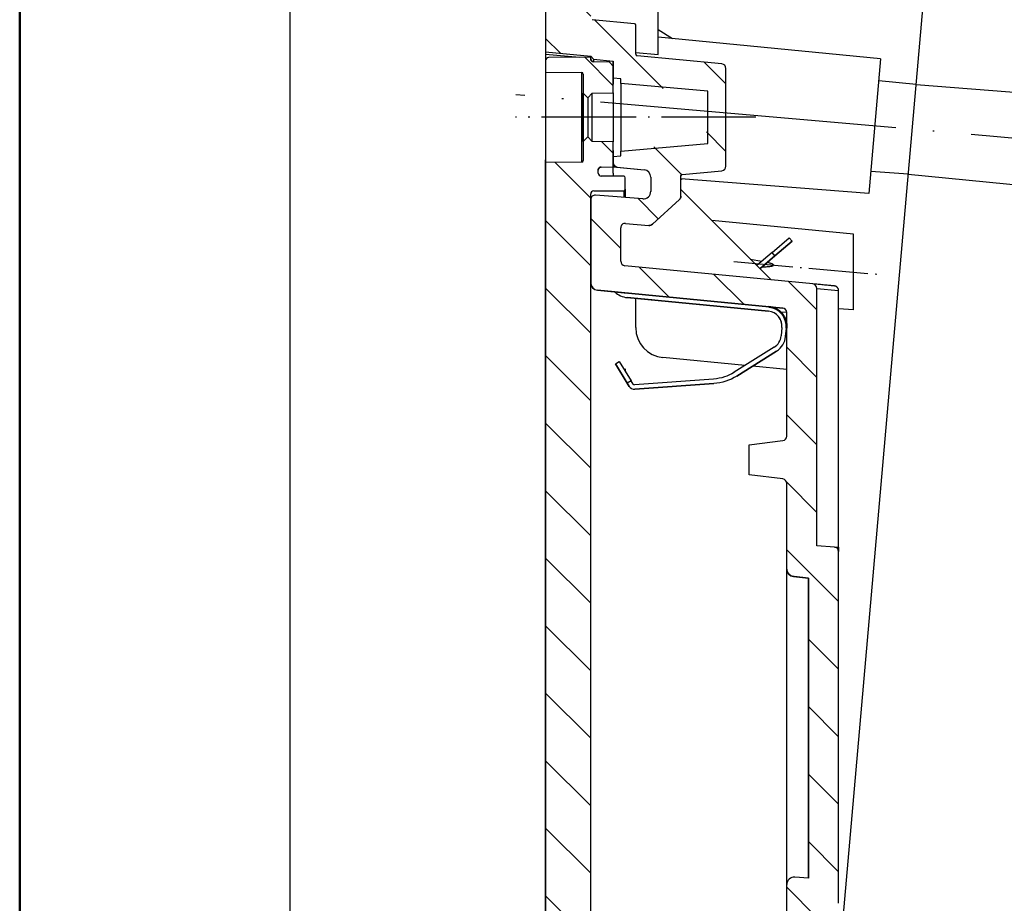
# Model space of a CAD drawing. Units: millimetres. Extents: x 1 to 840, y 1 to 593.
# Drawn here: x 728 to 793, y 375 to 434 of the extents above; entities that cross this region are included whole.
import ezdxf

# ---------------------------------------------------------------- set-up
doc = ezdxf.new("R2010")
doc.units = ezdxf.units.MM
doc.linetypes.add('ACAD_ISO04W100', pattern=[30, 24, -3, 0, -3])
doc.styles.get("Standard").update_dxf_attribs({"font": 'isocp.shx', "width": 1.2})
doc.dimstyles.new('phoenix', dxfattribs={"dimtxt": 2.5, "dimasz": 3.72, "dimexe": 1.5, "dimexo": 0, "dimgap": 0.5, "dimtad": 1, "dimdec": 6, "dimdsep": 46, "dimtxsty": 'Standard', "dimblk": '_OPEN15', "dimcen": 0, "dimclrd": 1, "dimclre": 1, "dimclrt": 5, "dimadec": 4, "dimazin": 2, "dimtfac": 0.666667, "dimtdec": 6, "dimtmove": 0, "dimatfit": 0, "dimldrblk": '_OPEN15', "dimfxl": 1, "dimtolj": 1, "dimlwd": 25, "dimlwe": 25, "dimarcsym": 0})
pattern_1 = [(315, (-479.1, 580.2547), (-2.245064, -2.245064), [])]

# ---------------------------------------------------------------- blocks, each defined once
blk = doc.blocks.new('_OPEN15', base_point=(1, 0))
at = {"color": 0, "linetype": 'ByBlock'}
for p, q in [((1, 0), (0, 0.132)), ((0, 0), (1, 0)), ((1, 0), (0, -0.132))]:
    blk.add_line(p, q, dxfattribs=at)
blk = doc.blocks.new('*D43')
at = {"color": 1, "linetype": 'Continuous', "lineweight": 25}
for p, q in [((764.764, 449.999), (744.154, 449.999)), ((745.654, 245.888), (745.654, 446.279)), ((777.599, 242.168), (744.154, 242.168))]:
    blk.add_line(p, q, dxfattribs=at)
at = {"color": 1, "linetype": 'Continuous', "lineweight": 25, "xscale": 3.72, "yscale": 3.72, "zscale": 3.72}
for p, rotation in [((745.654, 449.999), 90), ((745.654, 242.168), 270)]:
    blk.add_blockref('_OPEN15', p, dxfattribs=dict(at, rotation=rotation))
at = {"color": 5, "linetype": 'Continuous', "lineweight": 35, "insert": (743.403, 353), "char_height": 3.5, "attachment_point": 5, "rotation": 90}
blk.add_mtext('\\A1;207.8', dxfattribs=at)
blk = doc.blocks.new('*D58')
at = {"color": 1, "linetype": 'Continuous', "lineweight": 25}
for p, q in [((762.654, 446.612), (762.654, 477.539)), ((812.345, 437.055), (818.62, 472.643))]:
    blk.add_line(p, q, dxfattribs=at)
blk.add_arc((762.654, 155.244), 320.795, 80.66442, 89.33558, dxfattribs=at)
at = {"color": 1, "linetype": 'Continuous', "lineweight": 25, "xscale": 3.72, "yscale": 3.72, "zscale": 3.72}
for p, rotation in [((762.654, 476.039), 179.6677920597583), ((818.359, 471.166), 350.3322079400746)]:
    blk.add_blockref('_OPEN15', p, dxfattribs=dict(at, rotation=rotation))
at = {"color": 5, "linetype": 'Continuous', "lineweight": 35, "insert": (790.809, 477.06), "char_height": 3.5, "attachment_point": 5, "rotation": 355}
blk.add_mtext('\\A1;10°', dxfattribs=at)

msp = doc.modelspace()

# ---------------------------------------------------------------- hatches: boundary and pattern name
h = msp.add_hatch()
h.set_pattern_fill('ANSI31', color=1, angle=90, style=0)
h.set_pattern_definition([(135, (10, 0), (-2.245064, -2.245064), [])])
edge = h.paths.add_edge_path(flags=0)
edge.add_line((762.654, 431.85), (762.654, 446.612))
edge.add_ellipse((764.654, 446.612), major_axis=(-1.414, -1.414), ratio=1, start_angle=225, end_angle=315, ccw=False)
edge.add_line((764.654, 448.612), (788.963, 448.612))
edge.add_line((788.963, 448.612), (788.867, 447.516))
edge.add_line((788.867, 447.516), (790.339, 447.122))
edge.add_line((790.339, 447.122), (790.263, 446.254))
edge.add_line((790.263, 446.254), (788.745, 446.122))
edge.add_line((788.745, 446.122), (788.701, 445.612))
edge.add_line((788.701, 445.612), (765.954, 445.612))
edge.add_ellipse((765.954, 445.312), major_axis=(0.212, -0.212), ratio=1, start_angle=135, end_angle=225)
edge.add_line((765.654, 445.312), (765.654, 434.091))
edge.add_line((765.654, 434.091), (765.654, 434.087))
edge.add_line((765.654, 434.087), (765.654, 434.083))
edge.add_line((765.654, 434.083), (765.654, 434.079))
edge.add_line((765.654, 434.079), (765.655, 434.075))
edge.add_line((765.655, 434.075), (765.656, 434.071))
edge.add_line((765.656, 434.071), (765.657, 434.067))
edge.add_line((765.657, 434.067), (765.658, 434.063))
edge.add_line((765.658, 434.063), (765.659, 434.059))
edge.add_line((765.659, 434.059), (765.66, 434.055))
edge.add_line((765.66, 434.055), (765.662, 434.051))
edge.add_line((765.662, 434.051), (765.664, 434.048))
edge.add_line((765.664, 434.048), (765.665, 434.044))
edge.add_line((765.665, 434.044), (765.668, 434.041))
edge.add_line((765.668, 434.041), (765.67, 434.037))
edge.add_line((765.67, 434.037), (765.672, 434.034))
edge.add_line((765.672, 434.034), (765.675, 434.03))
edge.add_line((765.675, 434.03), (765.677, 434.027))
edge.add_line((765.677, 434.027), (765.68, 434.024))
edge.add_line((765.68, 434.024), (765.682, 434.021))
edge.add_line((765.682, 434.021), (765.685, 434.018))
edge.add_line((765.685, 434.018), (765.688, 434.016))
edge.add_line((765.688, 434.016), (765.691, 434.013))
edge.add_line((765.691, 434.013), (765.695, 434.01))
edge.add_line((765.695, 434.01), (765.698, 434.008))
edge.add_line((765.698, 434.008), (765.702, 434.006))
edge.add_line((765.702, 434.006), (765.705, 434.004))
edge.add_line((765.705, 434.004), (765.709, 434.002))
edge.add_line((765.709, 434.002), (765.713, 434))
edge.add_line((765.713, 434), (765.716, 433.998))
edge.add_line((765.716, 433.998), (765.72, 433.997))
edge.add_line((765.72, 433.997), (765.724, 433.996))
edge.add_line((765.724, 433.996), (765.728, 433.995))
edge.add_line((765.728, 433.995), (765.732, 433.994))
edge.add_line((765.732, 433.994), (765.736, 433.993))
edge.add_line((765.736, 433.993), (765.74, 433.992))
edge.add_line((765.74, 433.992), (765.744, 433.992))
edge.add_line((765.744, 433.992), (768.563, 433.72))
edge.add_line((768.563, 433.72), (768.567, 433.72))
edge.add_line((768.567, 433.72), (768.572, 433.719))
edge.add_line((768.572, 433.719), (768.576, 433.718))
edge.add_line((768.576, 433.718), (768.58, 433.717))
edge.add_line((768.58, 433.717), (768.584, 433.716))
edge.add_line((768.584, 433.716), (768.588, 433.715))
edge.add_line((768.588, 433.715), (768.591, 433.713))
edge.add_line((768.591, 433.713), (768.595, 433.712))
edge.add_line((768.595, 433.712), (768.598, 433.71))
edge.add_line((768.598, 433.71), (768.602, 433.708))
edge.add_line((768.602, 433.708), (768.606, 433.706))
edge.add_line((768.606, 433.706), (768.609, 433.704))
edge.add_line((768.609, 433.704), (768.613, 433.701))
edge.add_line((768.613, 433.701), (768.616, 433.699))
edge.add_line((768.616, 433.699), (768.619, 433.696))
edge.add_line((768.619, 433.696), (768.622, 433.693))
edge.add_line((768.622, 433.693), (768.625, 433.691))
edge.add_line((768.625, 433.691), (768.628, 433.688))
edge.add_line((768.628, 433.688), (768.63, 433.685))
edge.add_line((768.63, 433.685), (768.633, 433.681))
edge.add_line((768.633, 433.681), (768.635, 433.678))
edge.add_line((768.635, 433.678), (768.638, 433.675))
edge.add_line((768.638, 433.675), (768.64, 433.671))
edge.add_line((768.64, 433.671), (768.642, 433.667))
edge.add_line((768.642, 433.667), (768.644, 433.664))
edge.add_line((768.644, 433.664), (768.645, 433.66))
edge.add_line((768.645, 433.66), (768.647, 433.657))
edge.add_line((768.647, 433.657), (768.648, 433.653))
edge.add_line((768.648, 433.653), (768.649, 433.649))
edge.add_line((768.649, 433.649), (768.651, 433.645))
edge.add_line((768.651, 433.645), (768.651, 433.641))
edge.add_line((768.651, 433.641), (768.652, 433.637))
edge.add_line((768.652, 433.637), (768.653, 433.633))
edge.add_line((768.653, 433.633), (768.653, 433.628))
edge.add_line((768.653, 433.628), (768.654, 433.624))
edge.add_line((768.654, 433.624), (768.654, 433.621))
edge.add_line((768.654, 433.621), (768.654, 431.697))
edge.add_line((768.654, 431.697), (768.654, 431.693))
edge.add_line((768.654, 431.693), (768.654, 431.689))
edge.add_line((768.654, 431.689), (768.654, 431.685))
edge.add_line((768.654, 431.685), (768.655, 431.68))
edge.add_line((768.655, 431.68), (768.656, 431.676))
edge.add_line((768.656, 431.676), (768.657, 431.672))
edge.add_line((768.657, 431.672), (768.658, 431.668))
edge.add_line((768.658, 431.668), (768.659, 431.664))
edge.add_line((768.659, 431.664), (768.66, 431.661))
edge.add_line((768.66, 431.661), (768.662, 431.657))
edge.add_line((768.662, 431.657), (768.664, 431.653))
edge.add_line((768.664, 431.653), (768.665, 431.65))
edge.add_line((768.665, 431.65), (768.668, 431.646))
edge.add_line((768.668, 431.646), (768.67, 431.643))
edge.add_line((768.67, 431.643), (768.672, 431.639))
edge.add_line((768.672, 431.639), (768.675, 431.636))
edge.add_line((768.675, 431.636), (768.677, 431.632))
edge.add_line((768.677, 431.632), (768.68, 431.629))
edge.add_line((768.68, 431.629), (768.682, 431.626))
edge.add_line((768.682, 431.626), (768.685, 431.624))
edge.add_line((768.685, 431.624), (768.688, 431.621))
edge.add_line((768.688, 431.621), (768.691, 431.618))
edge.add_line((768.691, 431.618), (768.695, 431.616))
edge.add_line((768.695, 431.616), (768.698, 431.614))
edge.add_line((768.698, 431.614), (768.702, 431.611))
edge.add_line((768.702, 431.611), (768.705, 431.609))
edge.add_line((768.705, 431.609), (768.709, 431.607))
edge.add_line((768.709, 431.607), (768.713, 431.606))
edge.add_line((768.713, 431.606), (768.716, 431.604))
edge.add_line((768.716, 431.604), (768.72, 431.603))
edge.add_line((768.72, 431.603), (768.724, 431.601))
edge.add_line((768.724, 431.601), (768.728, 431.6))
edge.add_line((768.728, 431.6), (768.732, 431.599))
edge.add_line((768.732, 431.599), (768.736, 431.598))
edge.add_line((768.736, 431.598), (768.74, 431.598))
edge.add_line((768.74, 431.598), (768.744, 431.597))
edge.add_line((768.744, 431.597), (774.382, 431.054))
edge.add_line((774.382, 431.054), (774.395, 431.053))
edge.add_line((774.395, 431.053), (774.407, 431.051))
edge.add_line((774.407, 431.051), (774.42, 431.048))
edge.add_line((774.42, 431.048), (774.432, 431.045))
edge.add_line((774.432, 431.045), (774.444, 431.042))
edge.add_line((774.444, 431.042), (774.455, 431.038))
edge.add_line((774.455, 431.038), (774.466, 431.034))
edge.add_line((774.466, 431.034), (774.477, 431.029))
edge.add_line((774.477, 431.029), (774.488, 431.024))
edge.add_line((774.488, 431.024), (774.499, 431.018))
edge.add_line((774.499, 431.018), (774.51, 431.012))
edge.add_line((774.51, 431.012), (774.52, 431.005))
edge.add_line((774.52, 431.005), (774.53, 430.998))
edge.add_line((774.53, 430.998), (774.54, 430.99))
edge.add_line((774.54, 430.99), (774.55, 430.982))
edge.add_line((774.55, 430.982), (774.559, 430.974))
edge.add_line((774.559, 430.974), (774.567, 430.966))
edge.add_line((774.567, 430.966), (774.576, 430.957))
edge.add_line((774.576, 430.957), (774.583, 430.948))
edge.add_line((774.583, 430.948), (774.591, 430.938))
edge.add_line((774.591, 430.938), (774.599, 430.928))
edge.add_line((774.599, 430.928), (774.606, 430.918))
edge.add_line((774.606, 430.918), (774.612, 430.907))
edge.add_line((774.612, 430.907), (774.618, 430.896))
edge.add_line((774.618, 430.896), (774.624, 430.885))
edge.add_line((774.624, 430.885), (774.629, 430.875))
edge.add_line((774.629, 430.875), (774.633, 430.864))
edge.add_line((774.633, 430.864), (774.637, 430.853))
edge.add_line((774.637, 430.853), (774.641, 430.841))
edge.add_line((774.641, 430.841), (774.644, 430.829))
edge.add_line((774.644, 430.829), (774.647, 430.817))
edge.add_line((774.647, 430.817), (774.649, 430.804))
edge.add_line((774.649, 430.804), (774.651, 430.792))
edge.add_line((774.651, 430.792), (774.653, 430.779))
edge.add_line((774.653, 430.779), (774.653, 430.767))
edge.add_line((774.653, 430.767), (774.654, 430.756))
edge.add_line((774.654, 430.756), (774.654, 424.245))
edge.add_line((774.654, 424.245), (774.653, 424.233))
edge.add_line((774.653, 424.233), (774.653, 424.221))
edge.add_line((774.653, 424.221), (774.651, 424.209))
edge.add_line((774.651, 424.209), (774.649, 424.196))
edge.add_line((774.649, 424.196), (774.647, 424.184))
edge.add_line((774.647, 424.184), (774.644, 424.172))
edge.add_line((774.644, 424.172), (774.641, 424.16))
edge.add_line((774.641, 424.16), (774.637, 424.148))
edge.add_line((774.637, 424.148), (774.633, 424.137))
edge.add_line((774.633, 424.137), (774.629, 424.126))
edge.add_line((774.629, 424.126), (774.624, 424.115))
edge.add_line((774.624, 424.115), (774.618, 424.104))
edge.add_line((774.618, 424.104), (774.612, 424.093))
edge.add_line((774.612, 424.093), (774.606, 424.083))
edge.add_line((774.606, 424.083), (774.599, 424.072))
edge.add_line((774.599, 424.072), (774.591, 424.062))
edge.add_line((774.591, 424.062), (774.583, 424.052))
edge.add_line((774.583, 424.052), (774.576, 424.043))
edge.add_line((774.576, 424.043), (774.567, 424.034))
edge.add_line((774.567, 424.034), (774.559, 424.026))
edge.add_line((774.559, 424.026), (774.55, 424.018))
edge.add_line((774.55, 424.018), (774.54, 424.01))
edge.add_line((774.54, 424.01), (774.53, 424.003))
edge.add_line((774.53, 424.003), (774.52, 423.996))
edge.add_line((774.52, 423.996), (774.51, 423.989))
edge.add_line((774.51, 423.989), (774.499, 423.983))
edge.add_line((774.499, 423.983), (774.488, 423.977))
edge.add_line((774.488, 423.977), (774.477, 423.972))
edge.add_line((774.477, 423.972), (774.466, 423.967))
edge.add_line((774.466, 423.967), (774.455, 423.963))
edge.add_line((774.455, 423.963), (774.444, 423.959))
edge.add_line((774.444, 423.959), (774.432, 423.955))
edge.add_line((774.432, 423.955), (774.42, 423.952))
edge.add_line((774.42, 423.952), (774.407, 423.95))
edge.add_line((774.407, 423.95), (774.395, 423.948))
edge.add_line((774.395, 423.948), (774.382, 423.946))
edge.add_line((774.382, 423.946), (771.744, 423.692))
edge.add_line((771.744, 423.692), (771.74, 423.692))
edge.add_line((771.74, 423.692), (771.736, 423.691))
edge.add_line((771.736, 423.691), (771.732, 423.69))
edge.add_line((771.732, 423.69), (771.728, 423.689))
edge.add_line((771.728, 423.689), (771.724, 423.688))
edge.add_line((771.724, 423.688), (771.72, 423.687))
edge.add_line((771.72, 423.687), (771.716, 423.685))
edge.add_line((771.716, 423.685), (771.713, 423.684))
edge.add_line((771.713, 423.684), (771.709, 423.682))
edge.add_line((771.709, 423.682), (771.705, 423.68))
edge.add_line((771.705, 423.68), (771.702, 423.678))
edge.add_line((771.702, 423.678), (771.698, 423.676))
edge.add_line((771.698, 423.676), (771.695, 423.673))
edge.add_line((771.695, 423.673), (771.691, 423.671))
edge.add_line((771.691, 423.671), (771.688, 423.668))
edge.add_line((771.688, 423.668), (771.685, 423.666))
edge.add_line((771.685, 423.666), (771.682, 423.663))
edge.add_line((771.682, 423.663), (771.68, 423.66))
edge.add_line((771.68, 423.66), (771.677, 423.657))
edge.add_line((771.677, 423.657), (771.675, 423.654))
edge.add_line((771.675, 423.654), (771.672, 423.65))
edge.add_line((771.672, 423.65), (771.67, 423.647))
edge.add_line((771.67, 423.647), (771.668, 423.643))
edge.add_line((771.668, 423.643), (771.665, 423.64))
edge.add_line((771.665, 423.64), (771.664, 423.636))
edge.add_line((771.664, 423.636), (771.662, 423.632))
edge.add_line((771.662, 423.632), (771.66, 423.629))
edge.add_line((771.66, 423.629), (771.659, 423.625))
edge.add_line((771.659, 423.625), (771.658, 423.621))
edge.add_line((771.658, 423.621), (771.657, 423.617))
edge.add_line((771.657, 423.617), (771.656, 423.613))
edge.add_line((771.656, 423.613), (771.655, 423.609))
edge.add_line((771.655, 423.609), (771.654, 423.605))
edge.add_line((771.654, 423.605), (771.654, 423.601))
edge.add_line((771.654, 423.601), (771.654, 423.597))
edge.add_line((771.654, 423.597), (771.654, 423.593))
edge.add_line((771.654, 423.593), (771.654, 422.257))
edge.add_ellipse((771.354, 422.257), major_axis=(0.212, -0.212), ratio=1, start_angle=-2.5, end_angle=45, ccw=False)
edge.add_line((771.556, 422.036), (769.759, 420.389))
edge.add_ellipse((769.556, 420.61), major_axis=(-0.212, -0.212), ratio=1, start_angle=400, end_angle=447.5, ccw=False)
edge.add_line((769.53, 420.311), (767.98, 420.447))
edge.add_ellipse((767.954, 420.148), major_axis=(-0.212, -0.212), ratio=1, start_angle=220, end_angle=315)
edge.add_line((767.654, 420.148), (767.654, 417.923))
edge.add_ellipse((767.954, 417.923), major_axis=(-0.212, -0.212), ratio=1, start_angle=315, end_angle=399.5)
edge.add_line((767.925, 417.624), (780.432, 416.42))
edge.add_ellipse((780.404, 416.121), major_axis=(-0.212, -0.212), ratio=1, start_angle=135, end_angle=219.5, ccw=False)
edge.add_line((780.704, 416.121), (780.704, 399))
edge.add_line((780.704, 399), (781.875, 398.918))
edge.add_ellipse((781.854, 398.619), major_axis=(-0.212, -0.212), ratio=1, start_angle=135, end_angle=221, ccw=False)
edge.add_line((782.154, 398.619), (782.154, 375.221))
edge.add_ellipse((781.854, 375.221), major_axis=(0.212, -0.212), ratio=1, start_angle=-49, end_angle=45, ccw=False)
edge.add_line((781.833, 374.921), (780.704, 375))
edge.add_line((780.704, 375), (780.704, 355.648))
edge.add_ellipse((780.404, 355.648), major_axis=(-0.212, -0.212), ratio=1, start_angle=40.5, end_angle=135, ccw=False)
edge.add_line((780.38, 355.349), (765.654, 356.508))
edge.add_line((765.654, 356.508), (765.654, 357.062))
edge.add_ellipse((766.154, 357.062), major_axis=(0.354, -0.354), ratio=1, start_angle=165, end_angle=225, ccw=False)
edge.add_line((765.904, 357.495), (766.739, 357.977))
edge.add_ellipse((766.989, 357.544), major_axis=(0.354, -0.354), ratio=1, start_angle=130.5, end_angle=165, ccw=False)
edge.add_line((767.028, 358.042), (778.38, 357.149))
edge.add_ellipse((778.404, 357.448), major_axis=(-0.212, -0.212), ratio=1, start_angle=40.5, end_angle=135)
edge.add_line((778.704, 357.448), (778.704, 376.464))
edge.add_ellipse((779.204, 376.464), major_axis=(-0.354, -0.354), ratio=1, start_angle=221, end_angle=315, ccw=False)
edge.add_line((779.239, 376.963), (780.154, 376.899))
edge.add_line((780.154, 376.899), (780.154, 396.848))
edge.add_line((780.154, 396.848), (779.151, 396.953))
edge.add_ellipse((779.204, 397.45), major_axis=(0.354, -0.354), ratio=1, start_angle=225, end_angle=309, ccw=False)
edge.add_line((778.704, 397.45), (778.704, 414.514))
edge.add_ellipse((778.404, 414.514), major_axis=(-0.212, -0.212), ratio=1, start_angle=135, end_angle=219.5)
edge.add_line((778.432, 414.812), (766.106, 415.999))
edge.add_ellipse((766.154, 416.497), major_axis=(0.354, -0.354), ratio=1, start_angle=225, end_angle=309.5, ccw=False)
edge.add_line((765.654, 416.497), (765.654, 422.026))
edge.add_ellipse((765.954, 422.026), major_axis=(-0.212, -0.212), ratio=1, start_angle=220.5, end_angle=315, ccw=False)
edge.add_line((765.977, 422.325), (769.114, 422.078))
edge.add_ellipse((769.154, 422.576), major_axis=(-0.354, -0.354), ratio=1, start_angle=40.5, end_angle=135)
edge.add_line((769.654, 422.576), (769.654, 423.511))
edge.add_ellipse((769.154, 423.511), major_axis=(0.354, -0.354), ratio=1, start_angle=45, end_angle=129.5)
edge.add_line((769.202, 424.009), (767.425, 424.18))
edge.add_ellipse((767.454, 424.478), major_axis=(-0.212, -0.212), ratio=1, start_angle=315, end_angle=399.5, ccw=False)
edge.add_line((767.154, 424.478), (767.154, 425.3))
edge.add_line((767.154, 425.3), (773.354, 425.843))
edge.add_line((773.354, 425.843), (773.354, 429.158))
edge.add_line((773.354, 429.158), (767.154, 429.7))
edge.add_line((767.154, 429.7), (767.154, 431.238))
edge.add_line((767.154, 431.238), (767.117, 431.241))
edge.add_line((767.117, 431.241), (767.08, 431.245))
edge.add_line((767.08, 431.245), (767.044, 431.248))
edge.add_line((767.044, 431.248), (767.007, 431.252))
edge.add_line((767.007, 431.252), (766.97, 431.255))
edge.add_line((766.97, 431.255), (766.934, 431.259))
edge.add_line((766.934, 431.259), (766.897, 431.263))
edge.add_line((766.897, 431.263), (766.861, 431.266))
edge.add_line((766.861, 431.266), (766.824, 431.27))
edge.add_line((766.824, 431.27), (766.787, 431.273))
edge.add_line((766.787, 431.273), (766.751, 431.277))
edge.add_line((766.751, 431.277), (766.714, 431.28))
edge.add_line((766.714, 431.28), (766.677, 431.284))
edge.add_line((766.677, 431.284), (766.641, 431.287))
edge.add_line((766.641, 431.287), (766.604, 431.291))
edge.add_line((766.604, 431.291), (766.567, 431.294))
edge.add_line((766.567, 431.294), (766.531, 431.298))
edge.add_line((766.531, 431.298), (766.494, 431.301))
edge.add_line((766.494, 431.301), (766.457, 431.305))
edge.add_line((766.457, 431.305), (766.421, 431.308))
edge.add_line((766.421, 431.308), (766.384, 431.312))
edge.add_line((766.384, 431.312), (766.348, 431.315))
edge.add_line((766.348, 431.315), (766.311, 431.319))
edge.add_line((766.311, 431.319), (766.274, 431.323))
edge.add_line((766.274, 431.323), (766.238, 431.326))
edge.add_line((766.238, 431.326), (766.201, 431.33))
edge.add_line((766.201, 431.33), (766.164, 431.333))
edge.add_line((766.164, 431.333), (766.128, 431.337))
edge.add_line((766.128, 431.337), (766.091, 431.34))
edge.add_line((766.091, 431.34), (766.054, 431.344))
edge.add_line((766.054, 431.344), (766.018, 431.347))
edge.add_line((766.018, 431.347), (765.981, 431.351))
edge.add_line((765.981, 431.351), (765.944, 431.354))
edge.add_line((765.944, 431.354), (765.908, 431.358))
edge.add_line((765.908, 431.358), (765.871, 431.361))
edge.add_line((765.871, 431.361), (765.835, 431.365))
edge.add_line((765.835, 431.365), (765.829, 431.37))
edge.add_line((765.829, 431.37), (765.824, 431.376))
edge.add_line((765.824, 431.376), (765.819, 431.381))
edge.add_line((765.819, 431.381), (765.814, 431.387))
edge.add_line((765.814, 431.387), (765.809, 431.393))
edge.add_line((765.809, 431.393), (765.804, 431.398))
edge.add_line((765.804, 431.398), (765.799, 431.404))
edge.add_line((765.799, 431.404), (765.794, 431.409))
edge.add_line((765.794, 431.409), (765.789, 431.415))
edge.add_line((765.789, 431.415), (765.784, 431.42))
edge.add_line((765.784, 431.42), (765.779, 431.426))
edge.add_line((765.779, 431.426), (765.774, 431.431))
edge.add_line((765.774, 431.431), (765.769, 431.437))
edge.add_line((765.769, 431.437), (765.764, 431.442))
edge.add_line((765.764, 431.442), (765.759, 431.448))
edge.add_line((765.759, 431.448), (765.754, 431.453))
edge.add_line((765.754, 431.453), (765.749, 431.459))
edge.add_line((765.749, 431.459), (765.744, 431.464))
edge.add_line((765.744, 431.464), (765.739, 431.47))
edge.add_line((765.739, 431.47), (765.734, 431.475))
edge.add_line((765.734, 431.475), (765.729, 431.481))
edge.add_line((765.729, 431.481), (765.724, 431.487))
edge.add_line((765.724, 431.487), (765.719, 431.492))
edge.add_line((765.719, 431.492), (765.714, 431.498))
edge.add_line((765.714, 431.498), (765.709, 431.503))
edge.add_line((765.709, 431.503), (765.704, 431.509))
edge.add_line((765.704, 431.509), (765.699, 431.514))
edge.add_line((765.699, 431.514), (765.694, 431.52))
edge.add_line((765.694, 431.52), (765.689, 431.525))
edge.add_line((765.689, 431.525), (765.684, 431.531))
edge.add_line((765.684, 431.531), (765.679, 431.536))
edge.add_line((765.679, 431.536), (765.674, 431.542))
edge.add_line((765.674, 431.542), (765.669, 431.547))
edge.add_line((765.669, 431.547), (765.664, 431.553))
edge.add_line((765.664, 431.553), (765.659, 431.558))
edge.add_line((765.659, 431.558), (765.654, 431.564))
edge.add_line((765.654, 431.564), (765.654, 431.561))
edge.add_line((765.654, 431.561), (762.654, 431.85))
h = msp.add_hatch()
h.set_pattern_fill('ANSI31', color=1, style=0)
h.set_pattern_definition(pattern_1)
h.paths.add_polyline_path([(765.654, 431.393), (765.654, 431.385), (765.654, 431.377), (765.655, 431.368), (765.657, 431.36), (765.658, 431.351), (765.66, 431.343), (765.663, 431.334), (765.665, 431.326), (765.668, 431.318), (765.671, 431.311), (765.675, 431.303), (765.679, 431.296), (765.684, 431.288), (765.688, 431.281), (765.694, 431.274), (765.699, 431.267), (765.704, 431.261), (765.71, 431.254), (765.716, 431.249), (765.722, 431.243), (765.728, 431.238), (765.735, 431.232), (765.742, 431.227), (765.75, 431.223), (765.757, 431.218), (765.765, 431.214), (765.772, 431.211), (765.78, 431.208), (765.788, 431.205), (765.796, 431.202), (765.804, 431.2), (765.813, 431.198), (765.821, 431.196), (765.83, 431.195), (765.838, 431.194), (765.847, 431.194), (766.897, 431.157), (767.154, 430.9), (767.154, 429.125), (765.754, 429.1), (765.454, 428.8), (765.154, 429.1), (765.154, 430.379), (765.154, 430.383), (765.153, 430.388), (765.153, 430.392), (765.152, 430.396), (765.151, 430.401), (765.15, 430.405), (765.149, 430.409), (765.148, 430.413), (765.146, 430.417), (765.144, 430.421), (765.143, 430.425), (765.14, 430.429), (765.138, 430.433), (765.136, 430.436), (765.133, 430.44), (765.13, 430.443), (765.128, 430.447), (765.125, 430.45), (765.122, 430.453), (765.118, 430.455), (765.115, 430.458), (765.112, 430.461), (765.108, 430.463), (765.104, 430.466), (765.1, 430.468), (765.096, 430.47), (765.093, 430.471), (765.089, 430.473), (765.085, 430.474), (765.08, 430.476), (765.076, 430.477), (765.072, 430.478), (765.067, 430.478), (765.063, 430.479), (765.059, 430.479), (765.055, 430.479), (762.654, 430.5), (762.654, 431.276), (762.654, 431.284), (762.655, 431.293), (762.656, 431.301), (762.657, 431.31), (762.659, 431.319), (762.661, 431.328), (762.663, 431.336), (762.666, 431.344), (762.669, 431.352), (762.672, 431.36), (762.676, 431.367), (762.68, 431.375), (762.685, 431.382), (762.69, 431.39), (762.695, 431.397), (762.7, 431.404), (762.706, 431.411), (762.712, 431.417), (762.718, 431.422), (762.724, 431.428), (762.731, 431.433), (762.738, 431.439), (762.745, 431.444), (762.753, 431.448), (762.761, 431.453), (762.768, 431.457), (762.776, 431.46), (762.784, 431.463), (762.792, 431.466), (762.8, 431.468), (762.809, 431.47), (762.817, 431.472), (762.826, 431.474), (762.835, 431.475), (762.844, 431.476), (762.852, 431.476), (765.654, 431.5)], flags=0)
h = msp.add_hatch()
h.set_pattern_fill('ANSI31', color=1, style=0)
h.set_pattern_definition(pattern_1)
edge = h.paths.add_edge_path(flags=0)
edge.add_ellipse((767.854, 422.719), major_axis=(0.0707, -0.0707), ratio=1, start_angle=-44.5, end_angle=45, ccw=False)
edge.add_line((767.855, 422.619), (765.852, 422.602))
edge.add_ellipse((765.854, 422.402), major_axis=(0.141, -0.141), ratio=1, start_angle=135.5, end_angle=225)
edge.add_line((765.654, 422.402), (765.654, 351.099))
edge.add_ellipse((765.854, 351.099), major_axis=(0.141, -0.141), ratio=1, start_angle=225, end_angle=314.5)
edge.add_line((765.852, 350.899), (767.855, 350.881))
edge.add_ellipse((767.854, 350.781), major_axis=(-0.0707, -0.0707), ratio=1, start_angle=135, end_angle=224.5, ccw=False)
edge.add_line((767.954, 350.781), (767.954, 350.019))
edge.add_ellipse((767.854, 350.019), major_axis=(0.0707, -0.0707), ratio=1, start_angle=-44.5, end_angle=45, ccw=False)
edge.add_line((767.855, 349.919), (766.352, 349.906))
edge.add_ellipse((766.354, 349.706), major_axis=(0.141, -0.141), ratio=1, start_angle=135.5, end_angle=225)
edge.add_line((766.154, 349.706), (766.154, 349.507))
edge.add_line((766.154, 349.507), (766.154, 349.499))
edge.add_line((766.154, 349.499), (766.155, 349.49))
edge.add_line((766.155, 349.49), (766.156, 349.482))
edge.add_line((766.156, 349.482), (766.157, 349.473))
edge.add_line((766.157, 349.473), (766.159, 349.464))
edge.add_line((766.159, 349.464), (766.161, 349.455))
edge.add_line((766.161, 349.455), (766.163, 349.447))
edge.add_line((766.163, 349.447), (766.166, 349.439))
edge.add_line((766.166, 349.439), (766.169, 349.431))
edge.add_line((766.169, 349.431), (766.172, 349.423))
edge.add_line((766.172, 349.423), (766.176, 349.416))
edge.add_line((766.176, 349.416), (766.18, 349.408))
edge.add_line((766.18, 349.408), (766.185, 349.401))
edge.add_line((766.185, 349.401), (766.19, 349.393))
edge.add_line((766.19, 349.393), (766.195, 349.386))
edge.add_line((766.195, 349.386), (766.2, 349.379))
edge.add_line((766.2, 349.379), (766.206, 349.373))
edge.add_line((766.206, 349.373), (766.212, 349.366))
edge.add_line((766.212, 349.366), (766.218, 349.361))
edge.add_line((766.218, 349.361), (766.224, 349.355))
edge.add_line((766.224, 349.355), (766.231, 349.35))
edge.add_line((766.231, 349.35), (766.238, 349.344))
edge.add_line((766.238, 349.344), (766.245, 349.339))
edge.add_line((766.245, 349.339), (766.253, 349.335))
edge.add_line((766.253, 349.335), (766.261, 349.33))
edge.add_line((766.261, 349.33), (766.268, 349.326))
edge.add_line((766.268, 349.326), (766.276, 349.323))
edge.add_line((766.276, 349.323), (766.284, 349.32))
edge.add_line((766.284, 349.32), (766.292, 349.317))
edge.add_line((766.292, 349.317), (766.3, 349.315))
edge.add_line((766.3, 349.315), (766.309, 349.313))
edge.add_line((766.309, 349.313), (766.317, 349.311))
edge.add_line((766.317, 349.311), (766.326, 349.309))
edge.add_line((766.326, 349.309), (766.335, 349.308))
edge.add_line((766.335, 349.308), (766.344, 349.308))
edge.add_line((766.344, 349.308), (766.352, 349.307))
edge.add_line((766.352, 349.307), (767.154, 349.3))
edge.add_line((767.154, 349.3), (767.154, 347.625))
edge.add_line((767.154, 347.625), (765.754, 347.6))
edge.add_line((765.754, 347.6), (765.454, 347.3))
edge.add_line((765.454, 347.3), (765.154, 347.6))
edge.add_line((765.154, 347.6), (765.154, 348.879))
edge.add_line((765.154, 348.879), (765.154, 348.883))
edge.add_line((765.154, 348.883), (765.153, 348.888))
edge.add_line((765.153, 348.888), (765.153, 348.892))
edge.add_line((765.153, 348.892), (765.152, 348.896))
edge.add_line((765.152, 348.896), (765.151, 348.901))
edge.add_line((765.151, 348.901), (765.15, 348.905))
edge.add_line((765.15, 348.905), (765.149, 348.909))
edge.add_line((765.149, 348.909), (765.148, 348.913))
edge.add_line((765.148, 348.913), (765.146, 348.917))
edge.add_line((765.146, 348.917), (765.144, 348.921))
edge.add_line((765.144, 348.921), (765.143, 348.925))
edge.add_line((765.143, 348.925), (765.14, 348.929))
edge.add_line((765.14, 348.929), (765.138, 348.933))
edge.add_line((765.138, 348.933), (765.136, 348.936))
edge.add_line((765.136, 348.936), (765.133, 348.94))
edge.add_line((765.133, 348.94), (765.13, 348.943))
edge.add_line((765.13, 348.943), (765.128, 348.947))
edge.add_line((765.128, 348.947), (765.125, 348.95))
edge.add_line((765.125, 348.95), (765.122, 348.953))
edge.add_line((765.122, 348.953), (765.118, 348.955))
edge.add_line((765.118, 348.955), (765.115, 348.958))
edge.add_line((765.115, 348.958), (765.112, 348.961))
edge.add_line((765.112, 348.961), (765.108, 348.963))
edge.add_line((765.108, 348.963), (765.104, 348.966))
edge.add_line((765.104, 348.966), (765.1, 348.968))
edge.add_line((765.1, 348.968), (765.096, 348.97))
edge.add_line((765.096, 348.97), (765.093, 348.971))
edge.add_line((765.093, 348.971), (765.089, 348.973))
edge.add_line((765.089, 348.973), (765.085, 348.974))
edge.add_line((765.085, 348.974), (765.08, 348.976))
edge.add_line((765.08, 348.976), (765.076, 348.977))
edge.add_line((765.076, 348.977), (765.072, 348.978))
edge.add_line((765.072, 348.978), (765.067, 348.978))
edge.add_line((765.067, 348.978), (765.063, 348.979))
edge.add_line((765.063, 348.979), (765.059, 348.979))
edge.add_line((765.059, 348.979), (765.055, 348.979))
edge.add_line((765.055, 348.979), (762.654, 349))
edge.add_line((762.654, 349), (762.654, 424.5))
edge.add_line((762.654, 424.5), (765.055, 424.521))
edge.add_line((765.055, 424.521), (765.059, 424.521))
edge.add_line((765.059, 424.521), (765.063, 424.522))
edge.add_line((765.063, 424.522), (765.067, 424.522))
edge.add_line((765.067, 424.522), (765.072, 424.523))
edge.add_line((765.072, 424.523), (765.076, 424.524))
edge.add_line((765.076, 424.524), (765.08, 424.525))
edge.add_line((765.08, 424.525), (765.085, 424.526))
edge.add_line((765.085, 424.526), (765.089, 424.528))
edge.add_line((765.089, 424.528), (765.093, 424.529))
edge.add_line((765.093, 424.529), (765.096, 424.531))
edge.add_line((765.096, 424.531), (765.1, 424.533))
edge.add_line((765.1, 424.533), (765.104, 424.535))
edge.add_line((765.104, 424.535), (765.108, 424.537))
edge.add_line((765.108, 424.537), (765.112, 424.54))
edge.add_line((765.112, 424.54), (765.115, 424.542))
edge.add_line((765.115, 424.542), (765.118, 424.545))
edge.add_line((765.118, 424.545), (765.122, 424.548))
edge.add_line((765.122, 424.548), (765.125, 424.551))
edge.add_line((765.125, 424.551), (765.128, 424.554))
edge.add_line((765.128, 424.554), (765.13, 424.557))
edge.add_line((765.13, 424.557), (765.133, 424.561))
edge.add_line((765.133, 424.561), (765.136, 424.564))
edge.add_line((765.136, 424.564), (765.138, 424.568))
edge.add_line((765.138, 424.568), (765.14, 424.572))
edge.add_line((765.14, 424.572), (765.143, 424.575))
edge.add_line((765.143, 424.575), (765.144, 424.579))
edge.add_line((765.144, 424.579), (765.146, 424.583))
edge.add_line((765.146, 424.583), (765.148, 424.587))
edge.add_line((765.148, 424.587), (765.149, 424.591))
edge.add_line((765.149, 424.591), (765.15, 424.595))
edge.add_line((765.15, 424.595), (765.151, 424.6))
edge.add_line((765.151, 424.6), (765.152, 424.604))
edge.add_line((765.152, 424.604), (765.153, 424.608))
edge.add_line((765.153, 424.608), (765.153, 424.613))
edge.add_line((765.153, 424.613), (765.154, 424.617))
edge.add_line((765.154, 424.617), (765.154, 424.621))
edge.add_line((765.154, 424.621), (765.154, 425.9))
edge.add_line((765.154, 425.9), (765.454, 426.2))
edge.add_line((765.454, 426.2), (765.754, 425.9))
edge.add_line((765.754, 425.9), (767.154, 425.876))
edge.add_line((767.154, 425.876), (767.154, 424.2))
edge.add_line((767.154, 424.2), (766.352, 424.193))
edge.add_line((766.352, 424.193), (766.344, 424.193))
edge.add_line((766.344, 424.193), (766.335, 424.192))
edge.add_line((766.335, 424.192), (766.326, 424.191))
edge.add_line((766.326, 424.191), (766.317, 424.19))
edge.add_line((766.317, 424.19), (766.309, 424.188))
edge.add_line((766.309, 424.188), (766.3, 424.186))
edge.add_line((766.3, 424.186), (766.292, 424.183))
edge.add_line((766.292, 424.183), (766.284, 424.181))
edge.add_line((766.284, 424.181), (766.276, 424.178))
edge.add_line((766.276, 424.178), (766.268, 424.174))
edge.add_line((766.268, 424.174), (766.261, 424.17))
edge.add_line((766.261, 424.17), (766.253, 424.166))
edge.add_line((766.253, 424.166), (766.245, 424.161))
edge.add_line((766.245, 424.161), (766.238, 424.156))
edge.add_line((766.238, 424.156), (766.231, 424.151))
edge.add_line((766.231, 424.151), (766.224, 424.145))
edge.add_line((766.224, 424.145), (766.218, 424.14))
edge.add_line((766.218, 424.14), (766.212, 424.134))
edge.add_line((766.212, 424.134), (766.206, 424.128))
edge.add_line((766.206, 424.128), (766.2, 424.121))
edge.add_line((766.2, 424.121), (766.195, 424.115))
edge.add_line((766.195, 424.115), (766.19, 424.107))
edge.add_line((766.19, 424.107), (766.185, 424.1))
edge.add_line((766.185, 424.1), (766.18, 424.092))
edge.add_line((766.18, 424.092), (766.176, 424.085))
edge.add_line((766.176, 424.085), (766.172, 424.077))
edge.add_line((766.172, 424.077), (766.169, 424.069))
edge.add_line((766.169, 424.069), (766.166, 424.062))
edge.add_line((766.166, 424.062), (766.163, 424.053))
edge.add_line((766.163, 424.053), (766.161, 424.045))
edge.add_line((766.161, 424.045), (766.159, 424.036))
edge.add_line((766.159, 424.036), (766.157, 424.028))
edge.add_line((766.157, 424.028), (766.156, 424.019))
edge.add_line((766.156, 424.019), (766.155, 424.01))
edge.add_line((766.155, 424.01), (766.154, 424.002))
edge.add_line((766.154, 424.002), (766.154, 423.993))
edge.add_line((766.154, 423.993), (766.154, 423.794))
edge.add_ellipse((766.354, 423.794), major_axis=(0.141, -0.141), ratio=1, start_angle=225, end_angle=314.5)
edge.add_line((766.352, 423.594), (767.855, 423.581))
edge.add_ellipse((767.854, 423.481), major_axis=(0.0707, -0.0707), ratio=1, start_angle=45, end_angle=134.5, ccw=False)
edge.add_line((767.954, 423.481), (767.954, 422.719))

# ---------------------------------------------------------------- linework, layer by layer
at = {"color": 7, "linetype": 'Continuous', "lineweight": 50}
msp.add_line((727.654, 221.166), (727.654, 474.456), dxfattribs=at)
for p, q in [((762.654, 446.612), (762.654, 431.85)), ((782.154, 370.777), (788.745, 446.122)), ((770.154, 431.687), (770.154, 436.706)), ((762.654, 436), (762.654, 425.297)), ((768.563, 433.72), (765.744, 433.992)), ((768.654, 431.697), (768.654, 433.621)), ((770.155, 433.347), (771.1, 432.732)), ((784.948, 431.396), (770.154, 432.821)), ((762.654, 431.85), (762.654, 431.706)), ((762.654, 431.85), (765.654, 431.561)), ((762.654, 431.706), (762.654, 425.297)), ((762.654, 431.706), (764.911, 431.494)), ((762.654, 431.276), (762.654, 430.5)), ((765.654, 431.5), (762.852, 431.476)), ((765.654, 431.564), (765.835, 431.365)), ((765.654, 431.561), (765.654, 431.564)), ((765.654, 431.554), (765.654, 431.561)), ((765.654, 431.393), (765.654, 431.5)), ((765.654, 431.393), (765.654, 431.5)), ((765.835, 431.365), (765.835, 431.194)), ((765.835, 431.365), (767.154, 431.238)), ((766.897, 431.157), (765.847, 431.194)), ((767.154, 430.9), (767.154, 431.238)), ((767.154, 431.238), (767.154, 429.7)), ((768.654, 431.805), (770.154, 431.687)), ((774.382, 431.054), (768.744, 431.597)), ((784.948, 431.396), (784.163, 422.431)), ((762.654, 431.141), (762.654, 424.676)), ((767.154, 430.9), (766.897, 431.157)), ((767.154, 429.125), (767.154, 430.9)), ((774.654, 424.245), (774.654, 430.756)), ((762.654, 430.5), (765.055, 430.479)), ((762.654, 430.5), (762.654, 424.5)), ((765.055, 424.521), (765.055, 430.479)), ((765.154, 430.379), (765.154, 429.1)), ((765.154, 430.379), (765.154, 424.621)), ((767.654, 430.056), (767.154, 430.1)), ((767.654, 429.75), (767.654, 430.056)), ((787.307, 429.684), (784.819, 429.924)), ((767.654, 429.75), (767.654, 425.25)), ((773.454, 429.243), (767.654, 429.75)), ((773.454, 425.758), (773.454, 429.243)), ((787.307, 429.684), (806.19, 428.198)), ((765.154, 429.1), (765.454, 428.8)), ((765.154, 425.9), (765.154, 429.1)), ((765.454, 428.8), (765.754, 429.1)), ((765.454, 428.8), (765.454, 426.2)), ((765.754, 429.1), (767.154, 429.125)), ((765.754, 425.9), (765.754, 429.1)), ((767.154, 429.125), (767.154, 425.876)), ((765.454, 426.2), (765.154, 425.9)), ((765.754, 425.9), (765.454, 426.2)), ((762.654, 425.297), (762.654, 425.297)), ((765.154, 425.9), (765.154, 424.621)), ((767.154, 425.876), (765.754, 425.9)), ((767.154, 424.2), (767.154, 425.876)), ((767.154, 425.3), (767.154, 424.478)), ((767.654, 425.25), (773.454, 425.758)), ((762.654, 424.676), (762.654, 424.663)), ((762.654, 348.837), (762.654, 424.663)), ((767.154, 424.9), (767.654, 424.944)), ((767.654, 424.944), (767.654, 425.25)), ((765.055, 424.521), (762.654, 424.5)), ((762.654, 424.5), (762.654, 349)), ((766.154, 423.794), (766.154, 423.993)), ((766.352, 424.193), (767.154, 424.2)), ((767.154, 424.206), (769.202, 424.008)), ((767.425, 424.18), (767.154, 424.206)), ((767.154, 423.787), (767.154, 424.2)), ((767.425, 424.18), (769.202, 424.009)), ((767.855, 423.581), (766.352, 423.594)), ((767.154, 423.787), (767.154, 423.587)), ((767.954, 422.719), (767.954, 423.481)), ((769.654, 423.511), (769.654, 422.576)), ((769.654, 423.511), (769.654, 422.575)), ((771.654, 422.257), (771.654, 423.593)), ((784.163, 422.431), (771.654, 423.415)), ((771.654, 423.363), (771.745, 423.408)), ((771.744, 423.692), (774.382, 423.946)), ((786.784, 423.707), (784.292, 423.903)), ((786.784, 423.707), (805.085, 421.945)), ((767.954, 422.719), (767.954, 422.169)), ((771.654, 422.687), (771.872, 422.469)), ((765.654, 351.099), (765.654, 422.402)), ((765.654, 422.026), (765.654, 416.497)), ((765.852, 422.602), (767.855, 422.619)), ((765.852, 422.602), (767.855, 422.619)), ((769.114, 422.078), (765.977, 422.325)), ((769.759, 420.389), (771.556, 422.036)), ((769.759, 420.389), (771.556, 422.036)), ((771.872, 422.469), (772.111, 422.23)), ((777.063, 417.278), (772.111, 422.23)), ((767.654, 417.923), (767.654, 420.148)), ((767.98, 420.447), (769.53, 420.311)), ((767.98, 420.447), (769.53, 420.311)), ((783.154, 419.718), (773.715, 420.626)), ((777.723, 418.513), (778.859, 419.493)), ((778.859, 419.493), (779.055, 419.266)), ((783.154, 414.692), (783.154, 419.718)), ((779.055, 419.266), (777.919, 418.286)), ((777.919, 418.286), (779.054, 419.266)), ((776.269, 418.074), (777.044, 417.93)), ((777.723, 418.513), (776.705, 417.636)), ((776.918, 417.423), (777.919, 418.286)), ((777.919, 418.286), (776.918, 417.423)), ((777.919, 418.286), (777.723, 418.513)), ((780.432, 416.42), (767.925, 417.624)), ((777.063, 417.278), (777.654, 416.687)), ((780.704, 399), (780.704, 416.121)), ((780.704, 416.117), (782.154, 415.981)), ((766.106, 415.999), (766.106, 415.999)), ((766.106, 415.999), (778.432, 414.812)), ((767.261, 415.888), (766.106, 415.999)), ((766.106, 415.999), (767.261, 415.888)), ((766.106, 415.999), (768.106, 415.807)), ((778.432, 414.812), (766.106, 415.999)), ((768.077, 415.508), (777.483, 414.602)), ((777.483, 414.602), (768.077, 415.508)), ((768.077, 415.508), (769.719, 415.35)), ((769.719, 415.35), (768.077, 415.508)), ((777.512, 414.901), (768.106, 415.807)), ((768.654, 415.754), (768.654, 415.754)), ((768.654, 413.508), (768.654, 415.453)), ((782.154, 398.899), (782.154, 415.981)), ((772.904, 415.043), (772.904, 415.043)), ((772.912, 415.042), (772.904, 415.043)), ((777.534, 414.899), (778.439, 414.812)), ((778.432, 414.812), (778.439, 414.812)), ((777.495, 414.601), (777.483, 414.602)), ((778.704, 414.508), (778.286, 414.546)), ((778.704, 414.508), (778.704, 414.514)), ((778.704, 414.508), (778.704, 414.514)), ((778.704, 414.508), (778.704, 414.514)), ((778.704, 406.296), (778.704, 414.514)), ((778.704, 414.508), (778.704, 414.508)), ((783.154, 414.692), (782.154, 414.77)), ((778.383, 413.511), (778.329, 412.954)), ((778.628, 412.925), (778.682, 413.482)), ((778.628, 412.925), (778.628, 412.925)), ((777.865, 412.202), (775.213, 410.54)), ((775.932, 410.991), (770.462, 411.518)), ((775.372, 410.286), (778.024, 411.948)), ((778.024, 411.948), (775.372, 410.286)), ((775.372, 410.286), (778.024, 411.948)), ((778.024, 411.948), (775.372, 410.286)), ((767.301, 411.102), (767.557, 411.258)), ((767.301, 411.102), (768.082, 409.821)), ((768.082, 409.821), (767.301, 411.102)), ((767.557, 411.258), (768.338, 409.978)), ((778.704, 410.724), (776.422, 410.944)), ((767.954, 410.766), (767.954, 410.608)), ((767.954, 410.032), (768.082, 409.821)), ((768.082, 409.821), (767.954, 410.032)), ((768.338, 409.978), (768.082, 409.821)), ((768.082, 409.821), (768.215, 409.603)), ((768.215, 409.603), (768.082, 409.821)), ((768.082, 409.821), (768.215, 409.603)), ((768.082, 409.821), (768.082, 409.821)), ((768.215, 409.603), (768.082, 409.821)), ((768.471, 409.759), (768.338, 409.978)), ((773.835, 410.09), (768.564, 409.711)), ((768.585, 409.412), (773.856, 409.791)), ((773.856, 409.79), (768.585, 409.412)), ((768.585, 409.412), (773.856, 409.791)), ((773.856, 409.791), (768.585, 409.412)), ((776.204, 405.724), (778.44, 405.999)), ((776.204, 403.724), (776.204, 405.724)), ((778.44, 403.449), (776.204, 403.724)), ((778.704, 397.45), (778.704, 403.152)), ((781.875, 398.918), (780.704, 399)), ((781.88, 398.918), (782.154, 398.899)), ((782.154, 398.899), (782.154, 398.619)), ((782.154, 375.221), (782.154, 398.619)), ((778.704, 376.464), (778.704, 397.45)), ((780.154, 396.848), (779.151, 396.953)), ((780.154, 396.848), (779.151, 396.953)), ((779.195, 396.948), (779.151, 396.953)), ((779.151, 396.953), (780.154, 396.848)), ((780.154, 396.848), (779.195, 396.948)), ((780.154, 376.899), (780.154, 396.848)), ((780.154, 396.848), (780.154, 376.899)), ((780.154, 394.532), (780.154, 395.532)), ((780.154, 395.532), (780.154, 394.532)), ((780.154, 394.532), (780.154, 394.532)), ((780.154, 394.532), (780.154, 393.995)), ((780.154, 393.995), (780.154, 394.532)), ((780.154, 393.995), (780.154, 394.532)), ((780.154, 394.532), (780.154, 393.995)), ((780.154, 394.532), (780.154, 394.532)), ((780.154, 394.532), (780.154, 394.532)), ((780.154, 393.995), (780.154, 392.995)), ((780.154, 392.995), (780.154, 393.995)), ((780.154, 382.995), (780.154, 392.032)), ((780.154, 392.032), (780.154, 392.032)), ((780.154, 392.032), (780.154, 391.495)), ((780.154, 391.032), (780.154, 392.032)), ((780.154, 392.032), (780.154, 391.495)), ((780.154, 392.032), (780.154, 392.032)), ((780.154, 383.532), (780.154, 391.495)), ((780.154, 390.495), (780.154, 391.495)), ((780.154, 381.995), (780.154, 391.032)), ((780.154, 382.532), (780.154, 390.495)), ((780.154, 382.532), (780.154, 383.532)), ((780.154, 381.995), (780.154, 382.995)), ((780.154, 382.532), (780.154, 382.532)), ((780.154, 382.532), (780.154, 381.995)), ((780.154, 382.532), (780.154, 382.532)), ((780.154, 382.532), (780.154, 381.995)), ((780.154, 380.032), (780.154, 381.032)), ((780.154, 381.032), (780.154, 380.032)), ((780.154, 380.032), (780.154, 380.032)), ((780.154, 380.032), (780.154, 380.032)), ((780.154, 380.032), (780.154, 379.495)), ((780.154, 380.032), (780.154, 379.495)), ((780.154, 380.032), (780.154, 380.032)), ((780.154, 379.495), (780.154, 380.032)), ((780.154, 379.495), (780.154, 380.032)), ((780.154, 379.495), (780.154, 378.495)), ((780.154, 378.495), (780.154, 379.495)), ((780.154, 376.899), (779.239, 376.963)), ((778.704, 369.45), (778.704, 376.464))]:
    msp.add_line(p, q)
at = {"color": 1, "linetype": 'ACAD_ISO04W100', "lineweight": 25, "ltscale": 0.822297}
msp.add_line((810.631, 424.632), (760.661, 429.004), dxfattribs=at)
at = {"color": 1, "linetype": 'ACAD_ISO04W100', "lineweight": 25, "ltscale": 0.262295}
msp.add_line((776.654, 427.5), (760.654, 427.5), dxfattribs=at)
at = {"color": 1, "linetype": 'ACAD_ISO04W100', "lineweight": 25, "ltscale": 0.164004}
msp.add_line((775.18, 417.902), (785.146, 417.03), dxfattribs=at)
for centre, radius, start, end in [((768.554, 433.62), 0.1, 0.03244, 84.46756), ((762.854, 431.276), 0.2, 90.50034, 179.99966), ((765.854, 431.393), 0.2, 180.00506, 267.99494), ((768.754, 431.697), 0.1, 180.03244, 264.46756), ((774.353, 430.755), 0.3, 0.03244, 84.46756), ((765.054, 430.379), 0.1, 0.00034, 89.49966), ((765.054, 424.621), 0.1, 270.50034, 359.99966), ((766.354, 423.993), 0.2, 90.50034, 179.99966), ((767.454, 424.478), 0.3, 180, 264.5), ((769.154, 423.511), 0.5, 0, 84.5), ((769.154, 423.511), 0.5, 0, 84.5), ((774.353, 424.245), 0.3, 275.53244, 359.96756), ((766.354, 423.794), 0.2, 180, 269.5), ((767.854, 423.481), 0.1, 0, 89.5), ((771.754, 423.593), 0.1, 95.53244, 179.96756), ((767.854, 422.719), 0.1, 270.5, 360), ((767.854, 422.719), 0.1, 270.5, 355), ((765.854, 422.402), 0.2, 90.5, 180), ((765.854, 422.402), 0.2, 90.5, 174.9651), ((765.954, 422.026), 0.3, 85.5, 180), ((765.954, 422.025), 0.3, 175, 179.32118), ((769.154, 422.576), 0.5, 265.5, 0), ((769.154, 422.576), 0.5, 355.01385, 0), ((771.354, 422.257), 0.3, 312.5, 360), ((767.954, 420.148), 0.3, 85, 180), ((767.954, 420.148), 0.3, 85, 180), ((769.556, 420.61), 0.3, 265, 312.5), ((767.954, 417.923), 0.3, 180, 264.5), ((766.154, 416.497), 0.5, 180, 264.5), ((766.154, 416.497), 0.5, 180.15462, 264.5), ((766.154, 416.497), 0.5, 180.49787, 264.5), ((766.154, 416.497), 0.5, 180.51915, 264.5), ((780.404, 416.121), 0.3, 0, 84.5), ((768.206, 416.852), 1.35, 225.55673, 264.5), ((768.206, 416.852), 1.35, 225.54521, 264.5), ((768.206, 416.852), 1.35, 225.54876, 264.5), ((768.206, 416.852), 1.35, 225.55318, 264.5), ((768.206, 416.852), 1.05, 264.22289, 264.5), ((778.404, 414.514), 0.3, 359.99998, 84.50019), ((778.404, 414.514), 0.3, 0.00002, 84.49981), ((778.404, 414.514), 0.3, 359.99998, 84.50019), ((778.404, 414.514), 0.3, 0, 84.5), ((778.404, 414.514), 0.3, 0, 84.5), ((777.388, 413.607), 1, 354.5, 84.5), ((777.388, 413.607), 1, 355.00488, 84.5), ((777.388, 413.607), 1, 355.00339, 84.5), ((777.388, 413.607), 1, 355, 84.5), ((770.654, 413.508), 2, 180, 264.5), ((777.388, 413.607), 1.3, 354.5, 355), ((777.388, 413.607), 1.3, 354.5, 355), ((777.334, 413.05), 1, 302.07546, 354.5), ((777.334, 413.05), 1.3, 302.07546, 354.5), ((777.334, 413.049), 1.3, 302.07546, 354.5), ((777.334, 413.049), 1.3, 302.07546, 354.5), ((777.334, 413.049), 1.3, 302.07546, 354.5), ((768.557, 409.811), 0.4, 211.3699, 274.10932), ((768.557, 409.811), 0.4, 211.3699, 274.10932), ((768.557, 409.811), 0.4, 211.3699, 274.10932), ((768.557, 409.811), 0.4, 211.3699, 274.10932), ((768.557, 409.811), 0.1, 211.3699, 274.10932), ((778.404, 406.296), 0.3, 277, 0), ((778.404, 403.152), 0.3, 0, 83), ((781.854, 398.619), 0.3, 0, 86), ((779.204, 397.45), 0.5, 180.00116, 263.99816), ((779.203, 397.45), 0.5, 179.96514, 264.03555), ((779.204, 397.45), 0.5, 180, 264), ((779.204, 376.464), 0.5, 86, 180)]:
    msp.add_arc(centre, radius, start, end)
at = {"color": 7, "linetype": 'Continuous', "lineweight": 50}
msp.add_arc((777.388, 413.607), 1.3, 354.5, 84.5, dxfattribs=at)
at = {"extrusion": (0, 0, -1)}
for centre, major_axis, ratio, start_param, end_param in [((832.654, 418.39), (69.982, -7.263), 0.221115, 3.118409, 3.118648), ((767.454, 424.478), (-0.299, 0.029), 1, 4.712389, 6.182828), ((771.354, 422.257), (0, 0.3), 1, 1.658063, 2.399828), ((771.354, 422.257), (0, 0.3), 1, 1.570796, 1.658028), ((769.556, 420.61), (0, 0.3), 1, 2.399828, 3.228859), ((773.62, 413.082), (2.989, -0.261), 1, 0.923708, 1.411809), ((773.62, 413.082), (3.287, -0.288), 1, 0.923708, 1.411809), ((773.62, 413.082), (3.287, -0.288), 1, 0.923708, 1.411809), ((773.62, 413.082), (3.287, -0.288), 1, 0.923708, 1.411809), ((773.62, 413.082), (3.287, -0.288), 1, 0.923708, 1.411809), ((779.204, 397.45), (-0.5, 0), 0.999992, 4.817108, 6.283185)]:
    msp.add_ellipse(centre, major_axis=major_axis, ratio=ratio, start_param=start_param, end_param=end_param, dxfattribs=at)
at = {"extrusion": (0, -1e-16, -1)}
msp.add_ellipse((767.854, 421.869), major_axis=(0.001, 0.75), ratio=0.001163, start_param=6.283182, end_param=7.431052, dxfattribs=at)
for points, knots in [([(765.847, 431.194), (765.783, 431.206), (765.728, 431.238), (765.685, 431.285), (765.66, 431.344), (765.655, 431.368), (765.654, 431.393)], [0, 0, 0.0648586, 0.1285452, 0.1922739, 0.2560012, 0.2808241, 0.30604, 0.30604]), ([(766.154, 423.993), (766.156, 424.021), (766.161, 424.048), (766.188, 424.106), (766.232, 424.152), (766.288, 424.182), (766.352, 424.193)], [0, 0, 0.0278967, 0.0552634, 0.1189907, 0.1827194, 0.2464061, 0.3112646, 0.3112646]), ([(771.654, 423.593), (771.655, 423.612), (771.666, 423.641), (771.686, 423.666), (771.713, 423.684), (771.744, 423.692)], [0, 0, 0.0188985, 0.0507621, 0.0826264, 0.1144698, 0.1468995, 0.1468995]), ([(782.154, 415.981), (782.138, 416.077), (782.093, 416.162), (782.024, 416.228), (781.938, 416.269), (781.915, 416.275), (781.898, 416.278), (781.891, 416.279), (781.889, 416.279), (781.887, 416.28), (781.885, 416.28), (781.884, 416.28), (781.884, 416.28), (781.883, 416.28), (781.882, 416.28), (781.879, 416.28), (781.851, 416.283), (781.606, 416.307), (780.436, 416.419)], [0, 0, 0.097288, 0.192818, 0.288411, 0.384001, 0.407601, 0.4253, 0.431784, 0.434828, 0.437261, 0.439694, 0.444551, 0.450636, 0.468875, 0.523563, 0.687628, 1.179995, 2.661665, 5.580079, 5.580079])]:
    msp.add_open_spline(points, degree=1, knots=knots)
msp.add_rational_spline([(777.067, 417.552), (778.398, 417.597), (777.408, 417.845)], [1.00967722894, 1.01196401855, 1.01021901968], degree=2)

# ---------------------------------------------------------------- dimensions: what is measured, and where the dimension line sits
at = {"color": 5, "linetype": 'Continuous', "lineweight": 35}
dim = msp.add_angular_dim_2l(base=(799.896, 473.87), line1=((798.339, 357.625), (812.345, 437.055)), line2=((762.654, 446.612), (762.654, 431.85)), dimstyle='phoenix', override={"dimtxt": 3.5, "dimdec": 1, "dimsah": 1, "dimadec": 1, "dimtdec": 1}, dxfattribs=at)
dim.commit()
dim.dimension.update_dxf_attribs({"geometry": '*D58', "text_midpoint": (790.613, 474.819), "dimtype": 162})
at = {"color": 1, "linetype": 'Continuous', "lineweight": 35}
dim = msp.add_linear_dim(base=(745.654, 449.999), p1=(777.599, 242.168), p2=(764.764, 449.999), angle=90, dimstyle='phoenix', override={"dimtxt": 3.5, "dimdec": 1, "dimsah": 1, "dimadec": 1, "dimtdec": 1}, dxfattribs=at)
dim.commit()
dim.dimension.update_dxf_attribs({"geometry": '*D43', "text_midpoint": (745.654, 353), "dimtype": 160})

doc.saveas('drawing.dxf')
